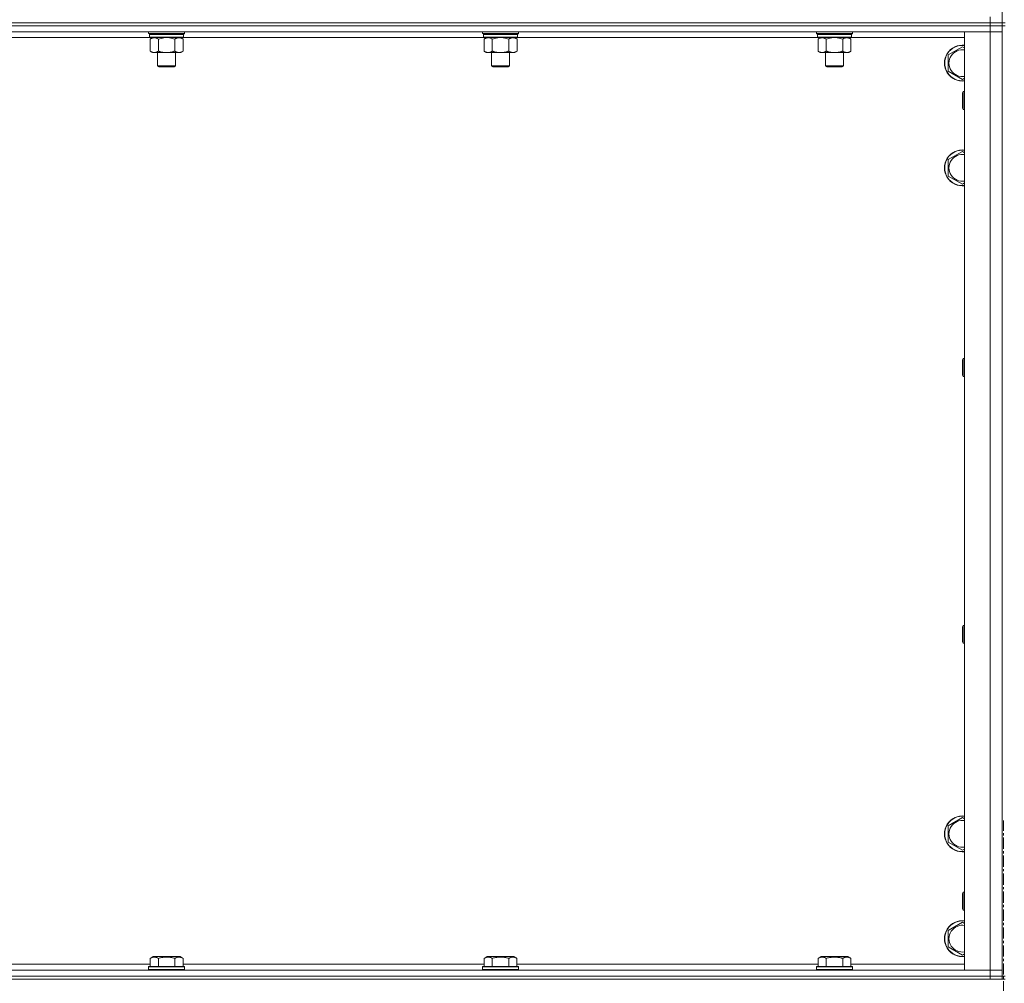
# Model space of a CAD drawing. Units: millimetres. Extents: x 0 to 21928, y -7 to 14850.
# Drawn here: x 16601 to 17259, y 9811 to 10455 of the extents above; entities that cross this region are included whole.
import ezdxf

# ---------------------------------------------------------------- set-up
doc = ezdxf.new("R2010")
doc.units = ezdxf.units.MM
doc.linetypes.add('K5LT_AXLED', pattern=[12, 7.5, -1.5, 1.5, -1.5])
doc.linetypes.add('K5LT_THIN', pattern=[0])
for name, color, linetype, true_color in [('OSI', 2, 'Continuous', 0xffff00), ('R', 1, 'Continuous', 0xff0000), ('WELDING', 7, 'Continuous', 0xffffff)]:
    doc.layers.add(name, color=color, linetype=linetype, true_color=true_color)

msp = doc.modelspace()

# ---------------------------------------------------------------- linework, layer by layer
at = {"layer": 'OSI', "color": 30, "linetype": 'K5LT_AXLED', "lineweight": 18, "true_color": 0xff8000}
msp.add_line((17258.99, 7740.79), (17258.99, 9919.79), dxfattribs=at)
at = {"layer": 'R', "color": 7, "linetype": 'K5LT_THIN', "lineweight": 18}
for p, q in [((17257.99, 10452.79), (17257.99, 11087.79)), ((17249.99, 10452.79), (15925.99, 10452.79)), ((15925.99, 10452.79), (17249.99, 10452.79)), ((17249.99, 10450.79), (15925.99, 10450.79)), ((17249.99, 10450.79), (15925.99, 10450.79)), ((17249.99, 10452.79), (17249.99, 10456.79)), ((17249.99, 10452.79), (17257.99, 10452.79)), ((17257.99, 10452.79), (17249.99, 10452.79)), ((17249.99, 10452.79), (17249.99, 10450.79)), ((17257.99, 10450.79), (17249.99, 10450.79)), ((17249.99, 10450.79), (17257.99, 10450.79)), ((17249.99, 10450.79), (17249.99, 10446.79)), ((17257.99, 10452.79), (17257.99, 10450.79)), ((17259.99, 10452.79), (17257.99, 10452.79)), ((17259.99, 10450.79), (17257.99, 10450.79)), ((17257.99, 9815.79), (17257.99, 10450.79)), ((17249.99, 10446.79), (15925.99, 10446.79)), ((16687.59, 10445.59), (16687.59, 10446.79)), ((16687.59, 10445.59), (16687.89, 10445.29)), ((16687.59, 10445.59), (16699.59, 10445.59)), ((16687.89, 10445.29), (16699.59, 10445.29)), ((16688.49, 10445.29), (16688.19, 10444.99)), ((16688.19, 10443.09), (16688.19, 10444.99)), ((16688.19, 10444.99), (16710.99, 10444.99)), ((16699.59, 10445.59), (16711.59, 10445.59)), ((16699.59, 10445.29), (16711.29, 10445.29)), ((16710.69, 10445.29), (16710.99, 10444.99)), ((16710.99, 10443.09), (16710.99, 10444.99)), ((16711.59, 10445.59), (16711.29, 10445.29)), ((16711.59, 10445.59), (16711.59, 10446.79)), ((16910.79, 10445.59), (16910.79, 10446.79)), ((16910.79, 10445.59), (16911.09, 10445.29)), ((16910.79, 10445.59), (16922.79, 10445.59)), ((16911.09, 10445.29), (16922.79, 10445.29)), ((16911.69, 10445.29), (16911.39, 10444.99)), ((16911.39, 10443.09), (16911.39, 10444.99)), ((16911.39, 10444.99), (16934.19, 10444.99)), ((16922.79, 10445.59), (16934.79, 10445.59)), ((16922.79, 10445.29), (16934.49, 10445.29)), ((16933.89, 10445.29), (16934.19, 10444.99)), ((16934.19, 10443.09), (16934.19, 10444.99)), ((16934.79, 10445.59), (16934.49, 10445.29)), ((16934.79, 10445.59), (16934.79, 10446.79)), ((17133.99, 10445.59), (17133.99, 10446.79)), ((17133.99, 10445.59), (17134.29, 10445.29)), ((17133.99, 10445.59), (17145.99, 10445.59)), ((17134.29, 10445.29), (17145.99, 10445.29)), ((17134.89, 10445.29), (17134.59, 10444.99)), ((17134.59, 10443.09), (17134.59, 10444.99)), ((17134.59, 10444.99), (17157.39, 10444.99)), ((17145.99, 10445.59), (17157.99, 10445.59)), ((17145.99, 10445.29), (17157.69, 10445.29)), ((17157.09, 10445.29), (17157.39, 10444.99)), ((17157.39, 10443.09), (17157.39, 10444.99)), ((17157.99, 10445.59), (17157.69, 10445.29)), ((17157.99, 10445.59), (17157.99, 10446.79)), ((17232.99, 10446.79), (17249.99, 10446.79)), ((17232.99, 9819.79), (17232.99, 10446.79)), ((17249.99, 10446.79), (17257.99, 10446.79)), ((17257.99, 10446.79), (17249.99, 10446.79)), ((17249.99, 9819.79), (17249.99, 10446.79)), ((16688.49, 10442.79), (16487.49, 10442.79)), ((16688.19, 10443.09), (16688.49, 10442.79)), ((16688.19, 10443.09), (16710.99, 10443.09)), ((16688.49, 10442.79), (16710.69, 10442.79)), ((16690.06, 10442.79), (16688.59, 10441.79)), ((16688.59, 10441.79), (16688.59, 10433.79)), ((16694.09, 10441.79), (16694.09, 10433.79)), ((16705.09, 10441.79), (16705.09, 10433.79)), ((16709.11, 10442.79), (16710.59, 10441.79)), ((16710.59, 10441.79), (16710.59, 10433.79)), ((16710.99, 10443.09), (16710.69, 10442.79)), ((16911.69, 10442.79), (16710.69, 10442.79)), ((16911.39, 10443.09), (16911.69, 10442.79)), ((16911.39, 10443.09), (16934.19, 10443.09)), ((16911.69, 10442.79), (16933.89, 10442.79)), ((16913.26, 10442.79), (16911.79, 10441.79)), ((16911.79, 10441.79), (16911.79, 10433.79)), ((16917.29, 10441.79), (16917.29, 10433.79)), ((16928.29, 10441.79), (16928.29, 10433.79)), ((16932.31, 10442.79), (16933.79, 10441.79)), ((16933.79, 10441.79), (16933.79, 10433.79)), ((16934.19, 10443.09), (16933.89, 10442.79)), ((17134.89, 10442.79), (16933.89, 10442.79)), ((17134.59, 10443.09), (17134.89, 10442.79)), ((17134.59, 10443.09), (17157.39, 10443.09)), ((17134.89, 10442.79), (17157.09, 10442.79)), ((17136.46, 10442.79), (17134.99, 10441.79)), ((17134.99, 10441.79), (17134.99, 10433.79)), ((17140.49, 10441.79), (17140.49, 10433.79)), ((17151.49, 10441.79), (17151.49, 10433.79)), ((17155.51, 10442.79), (17156.99, 10441.79)), ((17156.99, 10441.79), (17156.99, 10433.79)), ((17157.39, 10443.09), (17157.09, 10442.79)), ((17232.99, 10442.79), (17157.09, 10442.79)), ((16690.06, 10432.79), (16688.59, 10433.79)), ((16691.34, 10432.79), (16690.06, 10432.79)), ((16699.59, 10432.79), (16691.34, 10432.79)), ((16693.59, 10423.86), (16693.59, 10432.79)), ((16707.84, 10432.79), (16699.59, 10432.79)), ((16705.59, 10423.86), (16705.59, 10432.79)), ((16709.11, 10432.79), (16707.84, 10432.79)), ((16709.11, 10432.79), (16710.59, 10433.79)), ((16913.26, 10432.79), (16911.79, 10433.79)), ((16914.54, 10432.79), (16913.26, 10432.79)), ((16922.79, 10432.79), (16914.54, 10432.79)), ((16916.79, 10423.86), (16916.79, 10432.79)), ((16931.04, 10432.79), (16922.79, 10432.79)), ((16928.79, 10423.86), (16928.79, 10432.79)), ((16932.31, 10432.79), (16931.04, 10432.79)), ((16932.31, 10432.79), (16933.79, 10433.79)), ((17136.46, 10432.79), (17134.99, 10433.79)), ((17137.74, 10432.79), (17136.46, 10432.79)), ((17145.99, 10432.79), (17137.74, 10432.79)), ((17139.99, 10423.86), (17139.99, 10432.79)), ((17154.24, 10432.79), (17145.99, 10432.79)), ((17151.99, 10423.86), (17151.99, 10432.79)), ((17155.51, 10432.79), (17154.24, 10432.79)), ((17155.51, 10432.79), (17156.99, 10433.79)), ((17221.99, 10431.27), (17231.49, 10436.76)), ((17221.99, 10420.3), (17221.99, 10431.27)), ((17231.49, 10436.76), (17232.99, 10435.89)), ((16694.59, 10423.29), (16693.59, 10423.86)), ((16693.59, 10423.86), (16699.59, 10423.86)), ((16694.59, 10423.29), (16699.59, 10423.29)), ((16699.59, 10423.86), (16705.59, 10423.86)), ((16699.59, 10423.29), (16704.59, 10423.29)), ((16704.59, 10423.29), (16705.59, 10423.86)), ((16917.79, 10423.29), (16916.79, 10423.86)), ((16916.79, 10423.86), (16922.79, 10423.86)), ((16917.79, 10423.29), (16922.79, 10423.29)), ((16922.79, 10423.86), (16928.79, 10423.86)), ((16922.79, 10423.29), (16927.79, 10423.29)), ((16927.79, 10423.29), (16928.79, 10423.86)), ((17140.99, 10423.29), (17139.99, 10423.86)), ((17139.99, 10423.86), (17145.99, 10423.86)), ((17140.99, 10423.29), (17145.99, 10423.29)), ((17145.99, 10423.86), (17151.99, 10423.86)), ((17145.99, 10423.29), (17150.99, 10423.29)), ((17150.99, 10423.29), (17151.99, 10423.86)), ((17231.49, 10414.82), (17221.99, 10420.3)), ((17232.99, 10415.68), (17231.49, 10414.82)), ((17232.06, 10406.79), (17231.49, 10405.79)), ((17231.49, 10405.12), (17231.49, 10405.79)), ((17231.49, 10395.79), (17231.49, 10405.12)), ((17232.99, 10406.79), (17232.06, 10406.79)), ((17232.06, 10405.98), (17232.06, 10406.79)), ((17232.06, 10394.79), (17232.06, 10405.98)), ((17232.06, 10394.79), (17231.49, 10395.79)), ((17232.99, 10394.79), (17232.06, 10394.79)), ((17221.99, 10361.27), (17231.49, 10366.76)), ((17231.49, 10366.76), (17232.99, 10365.89)), ((17221.99, 10350.3), (17221.99, 10361.27)), ((17231.49, 10344.82), (17221.99, 10350.3)), ((17232.99, 10345.68), (17231.49, 10344.82)), ((17232.06, 10228.45), (17231.49, 10227.45)), ((17231.49, 10226.78), (17231.49, 10227.45)), ((17231.49, 10217.45), (17231.49, 10226.78)), ((17232.99, 10228.45), (17232.06, 10228.45)), ((17232.06, 10227.65), (17232.06, 10228.45)), ((17232.06, 10216.45), (17232.06, 10227.65)), ((17232.06, 10216.45), (17231.49, 10217.45)), ((17232.99, 10216.45), (17232.06, 10216.45)), ((17232.06, 10050.12), (17231.49, 10049.12)), ((17231.49, 10048.45), (17231.49, 10049.12)), ((17232.99, 10050.12), (17232.06, 10050.12)), ((17232.06, 10049.32), (17232.06, 10050.12)), ((17232.06, 10038.12), (17232.06, 10049.32)), ((17231.49, 10039.12), (17231.49, 10048.45)), ((17232.06, 10038.12), (17231.49, 10039.12)), ((17232.99, 10038.12), (17232.06, 10038.12)), ((17221.99, 9916.27), (17231.49, 9921.76)), ((17231.49, 9921.76), (17232.99, 9920.89)), ((17221.99, 9905.3), (17221.99, 9916.27)), ((17231.49, 9899.82), (17221.99, 9905.3)), ((17232.99, 9900.68), (17231.49, 9899.82)), ((17232.06, 9871.79), (17231.49, 9870.79)), ((17232.99, 9871.79), (17232.06, 9871.79)), ((17232.06, 9870.98), (17232.06, 9871.79)), ((17231.49, 9870.12), (17231.49, 9870.79)), ((17231.49, 9860.79), (17231.49, 9870.12)), ((17232.06, 9859.79), (17232.06, 9870.98)), ((17232.06, 9859.79), (17231.49, 9860.79)), ((17232.99, 9859.79), (17232.06, 9859.79)), ((17221.99, 9846.27), (17231.49, 9851.76)), ((17231.49, 9851.76), (17232.99, 9850.89)), ((17221.99, 9835.3), (17221.99, 9846.27)), ((17231.49, 9829.82), (17221.99, 9835.3)), ((16688.62, 9827.63), (16690.61, 9828.79)), ((16688.62, 9827.63), (16688.62, 9822.29)), ((16699.59, 9828.79), (16690.61, 9828.79)), ((16694.1, 9827.63), (16694.1, 9822.29)), ((16708.56, 9828.79), (16699.59, 9828.79)), ((16705.07, 9827.63), (16705.07, 9822.29)), ((16710.56, 9827.63), (16708.56, 9828.79)), ((16710.56, 9827.63), (16710.56, 9822.29)), ((16911.82, 9827.63), (16913.81, 9828.79)), ((16911.82, 9827.63), (16911.82, 9822.29)), ((16922.79, 9828.79), (16913.81, 9828.79)), ((16917.3, 9827.63), (16917.3, 9822.29)), ((16931.76, 9828.79), (16922.79, 9828.79)), ((16928.27, 9827.63), (16928.27, 9822.29)), ((16933.76, 9827.63), (16931.76, 9828.79)), ((16933.76, 9827.63), (16933.76, 9822.29)), ((17135.02, 9827.63), (17137.01, 9828.79)), ((17135.02, 9827.63), (17135.02, 9822.29)), ((17145.99, 9828.79), (17137.01, 9828.79)), ((17140.5, 9827.63), (17140.5, 9822.29)), ((17154.96, 9828.79), (17145.99, 9828.79)), ((17151.47, 9827.63), (17151.47, 9822.29)), ((17156.96, 9827.63), (17154.96, 9828.79)), ((17156.96, 9827.63), (17156.96, 9822.29)), ((17232.99, 9830.68), (17231.49, 9829.82)), ((15925.99, 9819.79), (17249.99, 9819.79)), ((16487.36, 9823.79), (16688.62, 9823.79)), ((16687.59, 9821.99), (16687.76, 9822.29)), ((16687.59, 9821.99), (16687.59, 9820.09)), ((16699.59, 9821.99), (16687.59, 9821.99)), ((16687.59, 9820.09), (16687.76, 9819.79)), ((16699.59, 9820.09), (16687.59, 9820.09)), ((16699.59, 9822.29), (16687.76, 9822.29)), ((16711.41, 9822.29), (16699.59, 9822.29)), ((16711.59, 9821.99), (16699.59, 9821.99)), ((16711.59, 9820.09), (16699.59, 9820.09)), ((16710.56, 9823.79), (16911.82, 9823.79)), ((16711.59, 9821.99), (16711.41, 9822.29)), ((16711.59, 9820.09), (16711.41, 9819.79)), ((16711.59, 9821.99), (16711.59, 9820.09)), ((16910.79, 9821.99), (16910.96, 9822.29)), ((16910.79, 9821.99), (16910.79, 9820.09)), ((16922.79, 9821.99), (16910.79, 9821.99)), ((16910.79, 9820.09), (16910.96, 9819.79)), ((16922.79, 9820.09), (16910.79, 9820.09)), ((16922.79, 9822.29), (16910.96, 9822.29)), ((16934.61, 9822.29), (16922.79, 9822.29)), ((16934.79, 9821.99), (16922.79, 9821.99)), ((16934.79, 9820.09), (16922.79, 9820.09)), ((16933.76, 9823.79), (17135.02, 9823.79)), ((16934.79, 9821.99), (16934.61, 9822.29)), ((16934.79, 9820.09), (16934.61, 9819.79)), ((16934.79, 9821.99), (16934.79, 9820.09)), ((17133.99, 9821.99), (17134.16, 9822.29)), ((17133.99, 9821.99), (17133.99, 9820.09)), ((17145.99, 9821.99), (17133.99, 9821.99)), ((17133.99, 9820.09), (17134.16, 9819.79)), ((17145.99, 9820.09), (17133.99, 9820.09)), ((17145.99, 9822.29), (17134.16, 9822.29)), ((17157.81, 9822.29), (17145.99, 9822.29)), ((17157.99, 9821.99), (17145.99, 9821.99)), ((17157.99, 9820.09), (17145.99, 9820.09)), ((17156.96, 9823.79), (17232.99, 9823.79)), ((17157.99, 9821.99), (17157.81, 9822.29)), ((17157.99, 9820.09), (17157.81, 9819.79)), ((17157.99, 9821.99), (17157.99, 9820.09)), ((17249.99, 9819.79), (17232.99, 9819.79)), ((17257.99, 9819.79), (17249.99, 9819.79)), ((17249.99, 9819.79), (17257.99, 9819.79)), ((17249.99, 9815.79), (17249.99, 9819.79)), ((17249.99, 9815.79), (15925.99, 9815.79)), ((15925.99, 9815.79), (17249.99, 9815.79)), ((17249.99, 9813.79), (15925.99, 9813.79)), ((17249.99, 9815.79), (17257.99, 9815.79)), ((17257.99, 9815.79), (17249.99, 9815.79)), ((17249.99, 9815.79), (17249.99, 9813.79)), ((17257.99, 9813.79), (17249.99, 9813.79)), ((17259.99, 9815.79), (17257.99, 9815.79)), ((17257.99, 9815.79), (17257.99, 9813.79)), ((17257.99, 9813.79), (17259.99, 9813.79))]:
    msp.add_line(p, q, dxfattribs=at)
for centre, radius, start, end in [((17231.49, 10425.79), 12, 82.81924, 277.18076), ((17231.49, 10425.79), 11.83, 82.71351, 277.28649), ((17231.49, 10425.79), 8.97, 80.37625, 279.62375), ((17231.49, 10355.79), 12, 82.81924, 277.18076), ((17231.49, 10355.79), 11.83, 82.71351, 277.28649), ((17231.49, 10355.79), 8.97, 80.37625, 279.62375), ((17231.49, 9910.79), 12, 82.81924, 277.18076), ((17231.49, 9910.79), 11.83, 82.71351, 277.28649), ((17231.49, 9910.79), 8.97, 80.37625, 279.62375), ((17231.49, 9840.79), 12, 82.81924, 277.18076), ((17231.49, 9840.79), 11.83, 82.71351, 277.28649), ((17231.49, 9840.79), 8.97, 80.37625, 279.62375)]:
    msp.add_arc(centre, radius, start, end, dxfattribs=at)
at = {"layer": 'WELDING', "color": 7, "linetype": 'K5LT_THIN', "lineweight": 18}
for p, q in [((16694.09, 10441.79), (16695.88, 10442.32)), ((16695.88, 10442.32), (16697.72, 10442.66)), ((16697.72, 10442.66), (16699.59, 10442.79)), ((16699.59, 10442.79), (16701.45, 10442.66)), ((16701.45, 10442.66), (16703.29, 10442.32)), ((16703.29, 10442.32), (16705.09, 10441.79)), ((16917.29, 10441.79), (16919.08, 10442.32)), ((16919.08, 10442.32), (16920.92, 10442.66)), ((16920.92, 10442.66), (16922.79, 10442.79)), ((16922.79, 10442.79), (16924.65, 10442.66)), ((16924.65, 10442.66), (16926.49, 10442.32)), ((16926.49, 10442.32), (16928.29, 10441.79)), ((17140.49, 10441.79), (17142.28, 10442.32)), ((17142.28, 10442.32), (17144.12, 10442.66)), ((17144.12, 10442.66), (17145.99, 10442.79)), ((17145.99, 10442.79), (17147.85, 10442.66)), ((17147.85, 10442.66), (17149.69, 10442.32)), ((17149.69, 10442.32), (17151.49, 10441.79))]:
    msp.add_line(p, q, dxfattribs=at)
for points, knots in [([(16688.59, 10441.79), (16688.77, 10441.91), (16689.05, 10442.09), (16689.52, 10442.34), (16689.93, 10442.52), (16690.4, 10442.67), (16690.79, 10442.75), (16691.11, 10442.78), (16691.28, 10442.79), (16691.34, 10442.79)], [0, 0, 0, 0, 2.066603, 3.173746, 5.147824, 6.604769, 8.158967, 9.382212, 10, 10, 10, 10]), ([(16691.34, 10442.79), (16691.46, 10442.79), (16691.71, 10442.77), (16692.11, 10442.71), (16692.55, 10442.59), (16692.97, 10442.42), (16693.49, 10442.17), (16693.85, 10441.95), (16694.09, 10441.79)], [0, 0, 0, 0, 1.223859, 2.39982, 3.845706, 5.448847, 6.557806, 9, 9, 9, 9]), ([(16705.09, 10441.79), (16705.27, 10441.91), (16705.55, 10442.09), (16706.02, 10442.34), (16706.43, 10442.52), (16706.9, 10442.67), (16707.29, 10442.75), (16707.61, 10442.78), (16707.78, 10442.79), (16707.84, 10442.79)], [0, 0, 0, 0, 2.066603, 3.173746, 5.147824, 6.604769, 8.158967, 9.382212, 10, 10, 10, 10]), ([(16707.84, 10442.79), (16707.96, 10442.79), (16708.21, 10442.77), (16708.61, 10442.71), (16709.05, 10442.59), (16709.47, 10442.42), (16709.99, 10442.17), (16710.35, 10441.95), (16710.59, 10441.79)], [0, 0, 0, 0, 1.223859, 2.39982, 3.845706, 5.448847, 6.557806, 9, 9, 9, 9]), ([(16911.79, 10441.79), (16911.97, 10441.91), (16912.25, 10442.09), (16912.72, 10442.34), (16913.13, 10442.52), (16913.6, 10442.67), (16913.99, 10442.75), (16914.31, 10442.78), (16914.48, 10442.79), (16914.54, 10442.79)], [0, 0, 0, 0, 2.066603, 3.173746, 5.147824, 6.604769, 8.158967, 9.382212, 10, 10, 10, 10]), ([(16914.54, 10442.79), (16914.66, 10442.79), (16914.91, 10442.77), (16915.31, 10442.71), (16915.75, 10442.59), (16916.17, 10442.42), (16916.69, 10442.17), (16917.05, 10441.95), (16917.29, 10441.79)], [0, 0, 0, 0, 1.223859, 2.39982, 3.845706, 5.448847, 6.557806, 9, 9, 9, 9]), ([(16928.29, 10441.79), (16928.47, 10441.91), (16928.75, 10442.09), (16929.22, 10442.34), (16929.63, 10442.52), (16930.1, 10442.67), (16930.49, 10442.75), (16930.81, 10442.78), (16930.98, 10442.79), (16931.04, 10442.79)], [0, 0, 0, 0, 2.066603, 3.173746, 5.147824, 6.604769, 8.158967, 9.382212, 10, 10, 10, 10]), ([(16931.04, 10442.79), (16931.16, 10442.79), (16931.41, 10442.77), (16931.81, 10442.71), (16932.25, 10442.59), (16932.67, 10442.42), (16933.19, 10442.17), (16933.55, 10441.95), (16933.79, 10441.79)], [0, 0, 0, 0, 1.223859, 2.39982, 3.845706, 5.448847, 6.557806, 9, 9, 9, 9]), ([(17134.99, 10441.79), (17135.17, 10441.91), (17135.45, 10442.09), (17135.92, 10442.34), (17136.33, 10442.52), (17136.8, 10442.67), (17137.19, 10442.75), (17137.51, 10442.78), (17137.68, 10442.79), (17137.74, 10442.79)], [0, 0, 0, 0, 2.066603, 3.173746, 5.147824, 6.604769, 8.158967, 9.382212, 10, 10, 10, 10]), ([(17137.74, 10442.79), (17137.86, 10442.79), (17138.11, 10442.77), (17138.51, 10442.71), (17138.95, 10442.59), (17139.37, 10442.42), (17139.89, 10442.17), (17140.25, 10441.95), (17140.49, 10441.79)], [0, 0, 0, 0, 1.223859, 2.39982, 3.845706, 5.448847, 6.557806, 9, 9, 9, 9]), ([(17151.49, 10441.79), (17151.67, 10441.91), (17151.95, 10442.09), (17152.42, 10442.34), (17152.83, 10442.52), (17153.3, 10442.67), (17153.69, 10442.75), (17154.01, 10442.78), (17154.18, 10442.79), (17154.24, 10442.79)], [0, 0, 0, 0, 2.066603, 3.173746, 5.147824, 6.604769, 8.158967, 9.382212, 10, 10, 10, 10]), ([(17154.24, 10442.79), (17154.36, 10442.79), (17154.61, 10442.77), (17155.01, 10442.71), (17155.45, 10442.59), (17155.87, 10442.42), (17156.39, 10442.17), (17156.75, 10441.95), (17156.99, 10441.79)], [0, 0, 0, 0, 1.223859, 2.39982, 3.845706, 5.448847, 6.557806, 9, 9, 9, 9]), ([(16691.34, 10432.79), (16691.21, 10432.79), (16690.96, 10432.8), (16690.56, 10432.87), (16690.13, 10432.98), (16689.7, 10433.15), (16689.18, 10433.41), (16688.83, 10433.62), (16688.59, 10433.79)], [0, 0, 0, 0, 1.223859, 2.39982, 3.845706, 5.448847, 6.557806, 9, 9, 9, 9]), ([(16694.09, 10433.79), (16693.9, 10433.66), (16693.62, 10433.49), (16693.16, 10433.24), (16692.74, 10433.05), (16692.28, 10432.9), (16691.88, 10432.82), (16691.57, 10432.79), (16691.4, 10432.79), (16691.34, 10432.79)], [0, 0, 0, 0, 2.066603, 3.173746, 5.147824, 6.604769, 8.158967, 9.382212, 10, 10, 10, 10]), ([(16699.59, 10432.79), (16699.45, 10432.79), (16699.17, 10432.79), (16698.76, 10432.81), (16698.35, 10432.84), (16697.81, 10432.89), (16697.15, 10432.99), (16696.22, 10433.17), (16695.38, 10433.38), (16694.63, 10433.61), (16694.27, 10433.73), (16694.09, 10433.79)], [0, 0, 0, 0, 1.619608, 3.239216, 4.858824, 6.478431, 9.606212, 12.733992, 17.553195, 19.776598, 22, 22, 22, 22]), ([(16705.09, 10433.79), (16704.97, 10433.75), (16704.67, 10433.65), (16704.08, 10433.47), (16703.26, 10433.24), (16702.4, 10433.06), (16701.6, 10432.93), (16701.05, 10432.86), (16700.6, 10432.82), (16700.26, 10432.8), (16699.92, 10432.79), (16699.7, 10432.79), (16699.59, 10432.79)], [0, 0, 0, 0, 1.445393, 3.758023, 7.226967, 11.441055, 14.080791, 16.720528, 18.040396, 19.360264, 20.680132, 22, 22, 22, 22]), ([(16707.84, 10432.79), (16707.71, 10432.79), (16707.46, 10432.8), (16707.06, 10432.87), (16706.63, 10432.98), (16706.2, 10433.15), (16705.68, 10433.41), (16705.33, 10433.62), (16705.09, 10433.79)], [0, 0, 0, 0, 1.223859, 2.39982, 3.845706, 5.448847, 6.557806, 9, 9, 9, 9]), ([(16710.59, 10433.79), (16710.4, 10433.66), (16710.12, 10433.49), (16709.66, 10433.24), (16709.24, 10433.05), (16708.78, 10432.9), (16708.38, 10432.82), (16708.07, 10432.79), (16707.9, 10432.79), (16707.84, 10432.79)], [0, 0, 0, 0, 2.066603, 3.173746, 5.147824, 6.604769, 8.158967, 9.382212, 10, 10, 10, 10]), ([(16914.54, 10432.79), (16914.41, 10432.79), (16914.16, 10432.8), (16913.76, 10432.87), (16913.33, 10432.98), (16912.9, 10433.15), (16912.38, 10433.41), (16912.03, 10433.62), (16911.79, 10433.79)], [0, 0, 0, 0, 1.223859, 2.39982, 3.845706, 5.448847, 6.557806, 9, 9, 9, 9]), ([(16917.29, 10433.79), (16917.1, 10433.66), (16916.82, 10433.49), (16916.36, 10433.24), (16915.94, 10433.05), (16915.48, 10432.9), (16915.08, 10432.82), (16914.77, 10432.79), (16914.6, 10432.79), (16914.54, 10432.79)], [0, 0, 0, 0, 2.066603, 3.173746, 5.147824, 6.604769, 8.158967, 9.382212, 10, 10, 10, 10]), ([(16922.79, 10432.79), (16922.65, 10432.79), (16922.37, 10432.79), (16921.96, 10432.81), (16921.55, 10432.84), (16921.01, 10432.89), (16920.35, 10432.99), (16919.42, 10433.17), (16918.58, 10433.38), (16917.83, 10433.61), (16917.47, 10433.73), (16917.29, 10433.79)], [0, 0, 0, 0, 1.619608, 3.239216, 4.858824, 6.478431, 9.606212, 12.733992, 17.553195, 19.776598, 22, 22, 22, 22]), ([(16928.29, 10433.79), (16928.17, 10433.75), (16927.87, 10433.65), (16927.28, 10433.47), (16926.46, 10433.24), (16925.6, 10433.06), (16924.8, 10432.93), (16924.25, 10432.86), (16923.8, 10432.82), (16923.46, 10432.8), (16923.12, 10432.79), (16922.9, 10432.79), (16922.79, 10432.79)], [0, 0, 0, 0, 1.445393, 3.758023, 7.226967, 11.441055, 14.080791, 16.720528, 18.040396, 19.360264, 20.680132, 22, 22, 22, 22]), ([(16931.04, 10432.79), (16930.91, 10432.79), (16930.66, 10432.8), (16930.26, 10432.87), (16929.83, 10432.98), (16929.4, 10433.15), (16928.88, 10433.41), (16928.53, 10433.62), (16928.29, 10433.79)], [0, 0, 0, 0, 1.223859, 2.39982, 3.845706, 5.448847, 6.557806, 9, 9, 9, 9]), ([(16933.79, 10433.79), (16933.6, 10433.66), (16933.32, 10433.49), (16932.86, 10433.24), (16932.44, 10433.05), (16931.98, 10432.9), (16931.58, 10432.82), (16931.27, 10432.79), (16931.1, 10432.79), (16931.04, 10432.79)], [0, 0, 0, 0, 2.066603, 3.173746, 5.147824, 6.604769, 8.158967, 9.382212, 10, 10, 10, 10]), ([(17137.74, 10432.79), (17137.61, 10432.79), (17137.36, 10432.8), (17136.96, 10432.87), (17136.53, 10432.98), (17136.1, 10433.15), (17135.58, 10433.41), (17135.23, 10433.62), (17134.99, 10433.79)], [0, 0, 0, 0, 1.223859, 2.39982, 3.845706, 5.448847, 6.557806, 9, 9, 9, 9]), ([(17140.49, 10433.79), (17140.3, 10433.66), (17140.02, 10433.49), (17139.56, 10433.24), (17139.14, 10433.05), (17138.68, 10432.9), (17138.28, 10432.82), (17137.97, 10432.79), (17137.8, 10432.79), (17137.74, 10432.79)], [0, 0, 0, 0, 2.066603, 3.173746, 5.147824, 6.604769, 8.158967, 9.382212, 10, 10, 10, 10]), ([(17145.99, 10432.79), (17145.85, 10432.79), (17145.57, 10432.79), (17145.16, 10432.81), (17144.75, 10432.84), (17144.21, 10432.89), (17143.55, 10432.99), (17142.62, 10433.17), (17141.78, 10433.38), (17141.03, 10433.61), (17140.67, 10433.73), (17140.49, 10433.79)], [0, 0, 0, 0, 1.619608, 3.239216, 4.858824, 6.478431, 9.606212, 12.733992, 17.553195, 19.776598, 22, 22, 22, 22]), ([(17151.49, 10433.79), (17151.37, 10433.75), (17151.07, 10433.65), (17150.48, 10433.47), (17149.66, 10433.24), (17148.8, 10433.06), (17148, 10432.93), (17147.45, 10432.86), (17147, 10432.82), (17146.66, 10432.8), (17146.32, 10432.79), (17146.1, 10432.79), (17145.99, 10432.79)], [0, 0, 0, 0, 1.445393, 3.758023, 7.226967, 11.441055, 14.080791, 16.720528, 18.040396, 19.360264, 20.680132, 22, 22, 22, 22]), ([(17154.24, 10432.79), (17154.11, 10432.79), (17153.86, 10432.8), (17153.46, 10432.87), (17153.03, 10432.98), (17152.6, 10433.15), (17152.08, 10433.41), (17151.73, 10433.62), (17151.49, 10433.79)], [0, 0, 0, 0, 1.223859, 2.39982, 3.845706, 5.448847, 6.557806, 9, 9, 9, 9]), ([(17156.99, 10433.79), (17156.8, 10433.66), (17156.52, 10433.49), (17156.06, 10433.24), (17155.64, 10433.05), (17155.18, 10432.9), (17154.78, 10432.82), (17154.47, 10432.79), (17154.3, 10432.79), (17154.24, 10432.79)], [0, 0, 0, 0, 2.066603, 3.173746, 5.147824, 6.604769, 8.158967, 9.382212, 10, 10, 10, 10]), ([(16694.1, 9827.63), (16693.78, 9827.82), (16693.38, 9828.02), (16692.88, 9828.21), (16692.62, 9828.3), (16692.35, 9828.37), (16692.06, 9828.43), (16691.74, 9828.47), (16691.38, 9828.49), (16691.03, 9828.47), (16690.71, 9828.44), (16690.36, 9828.37), (16689.92, 9828.25), (16689.32, 9828.02), (16688.88, 9827.78), (16688.62, 9827.63)], [0, 0, 0, 0, 2.912728, 3.529104, 4.366059, 5.20805, 5.90491, 6.841792, 7.999747, 8.992853, 9.878966, 10.753647, 12.031595, 13.665019, 16, 16, 16, 16]), ([(16699.59, 9828.48), (16699.3, 9828.48), (16698.73, 9828.47), (16697.88, 9828.4), (16697.03, 9828.29), (16696.06, 9828.13), (16695.09, 9827.91), (16694.39, 9827.72), (16694.1, 9827.63)], [0, 0, 0, 0, 3.829997, 7.659995, 11.489992, 15.319989, 20.90052, 24.973438, 24.973438, 24.973438, 24.973438]), ([(16705.07, 9827.63), (16704.98, 9827.66), (16704.75, 9827.73), (16704.26, 9827.86), (16703.49, 9828.04), (16702.63, 9828.22), (16701.77, 9828.34), (16701.05, 9828.42), (16700.32, 9828.47), (16699.83, 9828.48), (16699.59, 9828.48)], [0, 0, 0, 0, 1.235584, 3.294892, 6.795714, 11.875088, 15.149676, 18.424263, 21.698851, 24.973438, 24.973438, 24.973438, 24.973438]), ([(16710.56, 9827.63), (16710.23, 9827.82), (16709.83, 9828.02), (16709.34, 9828.21), (16709.07, 9828.3), (16708.8, 9828.37), (16708.52, 9828.43), (16708.19, 9828.47), (16707.83, 9828.49), (16707.48, 9828.47), (16707.16, 9828.44), (16706.81, 9828.37), (16706.38, 9828.25), (16705.78, 9828.02), (16705.33, 9827.78), (16705.07, 9827.63)], [0, 0, 0, 0, 2.912728, 3.529104, 4.366059, 5.20805, 5.90491, 6.841792, 7.999747, 8.992853, 9.878966, 10.753647, 12.031595, 13.665019, 16, 16, 16, 16]), ([(16917.3, 9827.63), (16916.98, 9827.82), (16916.58, 9828.02), (16916.08, 9828.21), (16915.82, 9828.3), (16915.55, 9828.37), (16915.26, 9828.43), (16914.94, 9828.47), (16914.58, 9828.49), (16914.23, 9828.47), (16913.91, 9828.44), (16913.56, 9828.37), (16913.12, 9828.25), (16912.52, 9828.02), (16912.08, 9827.78), (16911.82, 9827.63)], [0, 0, 0, 0, 2.912728, 3.529104, 4.366059, 5.20805, 5.90491, 6.841792, 7.999747, 8.992853, 9.878966, 10.753647, 12.031595, 13.665019, 16, 16, 16, 16]), ([(16922.79, 9828.48), (16922.5, 9828.48), (16921.93, 9828.47), (16921.08, 9828.4), (16920.23, 9828.29), (16919.26, 9828.13), (16918.29, 9827.91), (16917.59, 9827.72), (16917.3, 9827.63)], [0, 0, 0, 0, 3.829997, 7.659995, 11.489992, 15.319989, 20.90052, 24.973438, 24.973438, 24.973438, 24.973438]), ([(16928.27, 9827.63), (16928.18, 9827.66), (16927.95, 9827.73), (16927.46, 9827.86), (16926.69, 9828.04), (16925.83, 9828.22), (16924.97, 9828.34), (16924.25, 9828.42), (16923.52, 9828.47), (16923.03, 9828.48), (16922.79, 9828.48)], [0, 0, 0, 0, 1.235584, 3.294892, 6.795714, 11.875088, 15.149676, 18.424263, 21.698851, 24.973438, 24.973438, 24.973438, 24.973438]), ([(16933.76, 9827.63), (16933.43, 9827.82), (16933.03, 9828.02), (16932.54, 9828.21), (16932.27, 9828.3), (16932, 9828.37), (16931.72, 9828.43), (16931.39, 9828.47), (16931.03, 9828.49), (16930.68, 9828.47), (16930.36, 9828.44), (16930.01, 9828.37), (16929.58, 9828.25), (16928.98, 9828.02), (16928.53, 9827.78), (16928.27, 9827.63)], [0, 0, 0, 0, 2.912728, 3.529104, 4.366059, 5.20805, 5.90491, 6.841792, 7.999747, 8.992853, 9.878966, 10.753647, 12.031595, 13.665019, 16, 16, 16, 16]), ([(17140.5, 9827.63), (17140.18, 9827.82), (17139.78, 9828.02), (17139.28, 9828.21), (17139.02, 9828.3), (17138.75, 9828.37), (17138.46, 9828.43), (17138.14, 9828.47), (17137.78, 9828.49), (17137.43, 9828.47), (17137.11, 9828.44), (17136.76, 9828.37), (17136.32, 9828.25), (17135.72, 9828.02), (17135.28, 9827.78), (17135.02, 9827.63)], [0, 0, 0, 0, 2.912728, 3.529104, 4.366059, 5.20805, 5.90491, 6.841792, 7.999747, 8.992853, 9.878966, 10.753647, 12.031595, 13.665019, 16, 16, 16, 16]), ([(17145.99, 9828.48), (17145.7, 9828.48), (17145.13, 9828.47), (17144.28, 9828.4), (17143.43, 9828.29), (17142.46, 9828.13), (17141.49, 9827.91), (17140.79, 9827.72), (17140.5, 9827.63)], [0, 0, 0, 0, 3.829997, 7.659995, 11.489992, 15.319989, 20.90052, 24.973438, 24.973438, 24.973438, 24.973438]), ([(17151.47, 9827.63), (17151.38, 9827.66), (17151.15, 9827.73), (17150.66, 9827.86), (17149.89, 9828.04), (17149.03, 9828.22), (17148.17, 9828.34), (17147.45, 9828.42), (17146.72, 9828.47), (17146.23, 9828.48), (17145.99, 9828.48)], [0, 0, 0, 0, 1.235584, 3.294892, 6.795714, 11.875088, 15.149676, 18.424263, 21.698851, 24.973438, 24.973438, 24.973438, 24.973438]), ([(17156.96, 9827.63), (17156.63, 9827.82), (17156.23, 9828.02), (17155.74, 9828.21), (17155.47, 9828.3), (17155.2, 9828.37), (17154.92, 9828.43), (17154.59, 9828.47), (17154.23, 9828.49), (17153.88, 9828.47), (17153.56, 9828.44), (17153.21, 9828.37), (17152.78, 9828.25), (17152.18, 9828.02), (17151.73, 9827.78), (17151.47, 9827.63)], [0, 0, 0, 0, 2.912728, 3.529104, 4.366059, 5.20805, 5.90491, 6.841792, 7.999747, 8.992853, 9.878966, 10.753647, 12.031595, 13.665019, 16, 16, 16, 16])]:
    msp.add_open_spline(points, degree=3, knots=knots, dxfattribs=at)

doc.saveas('drawing.dxf')
